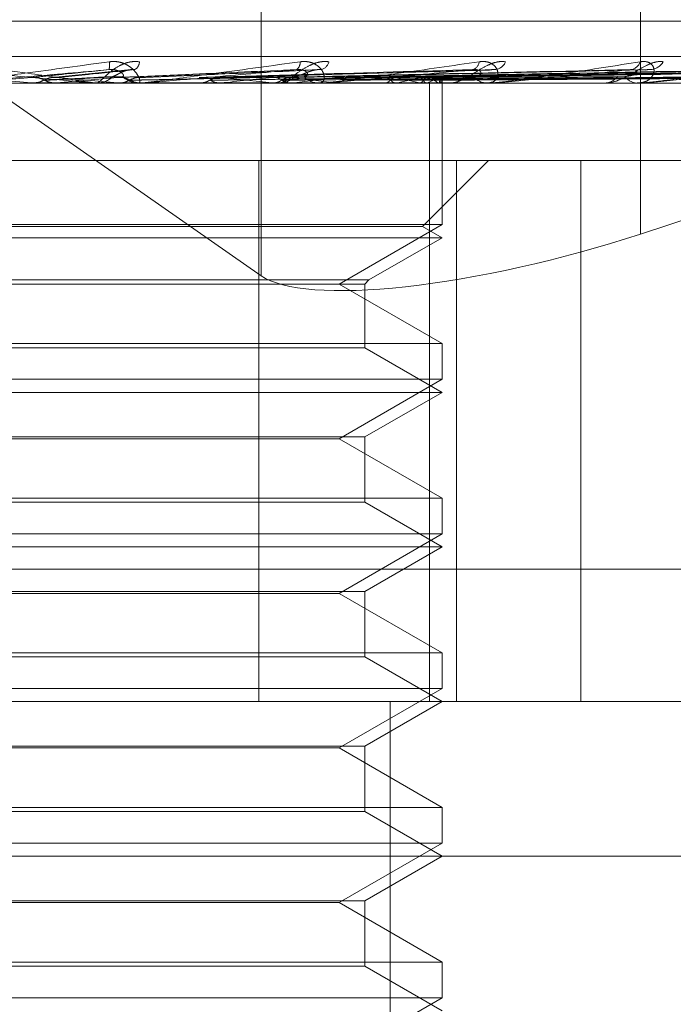
# Model space of a CAD drawing. Units: inches. Extents: x 0 to 23.4, y 0 to 16.5.
# Drawn here: x 4.1 to 4.1, y 13.4 to 13.5 of the extents above; entities that cross this region are included whole.
import ezdxf

# ---------------------------------------------------------------- set-up
doc = ezdxf.new("R2010")
doc.units = ezdxf.units.IN
doc.header["$MEASUREMENT"] = 0
doc.linetypes.add('HIDDEN', pattern=[0.07500000000000001, 0.05, -0.025])

msp = doc.modelspace()

# ---------------------------------------------------------------- linework, layer by layer
at = {"color": 7, "linetype": 'HIDDEN', "lineweight": 0}
for p, q in [((4.0813472998, 13.4644128159), (4.0813472998, 13.444596992)), ((4.0610324505, 13.4587400934), (4.0813472998, 13.444596992)), ((4.092070667, 13.457998879), (4.092070667, 13.445775023)), ((4.1028533677, 13.4517977416), (4.0439254266, 13.4517977416)), ((4.1320163054, 13.4507967513), (4.0496503879, 13.4507967513)), ((4.0830014078, 13.4504314576), (4.0778868418, 13.4502080046)), ((4.0776671096, 13.4504285078), (4.0754410176, 13.4502057278)), ((4.0801219253, 13.450205003), (4.0800913174, 13.4502041536)), ((4.0877964098, 13.4504179866), (4.0801813867, 13.4502066532)), ((4.0922065516, 13.4504185123), (4.0821003224, 13.4502044442)), ((4.0956942028, 13.4504201737), (4.0835047838, 13.450205357)), ((4.0959334321, 13.4504188392), (4.0837914012, 13.4502046247)), ((4.0986655708, 13.4504199512), (4.0848915007, 13.4502052356)), ((4.0988429129, 13.4504190764), (4.0851039559, 13.4502047555)), ((4.1007210282, 13.4504197667), (4.0858601396, 13.4502051346)), ((4.1008300661, 13.4504192685), (4.0859907618, 13.4502048612)), ((4.1017863842, 13.4504196002), (4.0863757928, 13.4502050434)), ((4.1018231737, 13.4504194382), (4.0864198641, 13.4502049545)), ((4.0490137875, 13.4500479604), (4.131379705, 13.4500479604)), ((4.0748495652, 13.4500504573), (4.0748779385, 13.4500485849)), ((4.0762468494, 13.4500504573), (4.0748495652, 13.4500504573)), ((4.0748779114, 13.4500479604), (4.0748779385, 13.4500485849)), ((4.0755026241, 13.4500479604), (4.0755164192, 13.4500481094)), ((4.0755587167, 13.4500504573), (4.0755305566, 13.4500485849)), ((4.0755305835, 13.4500479604), (4.0755305566, 13.4500485849)), ((4.078008011, 13.4500504573), (4.0755587167, 13.4500504573)), ((4.0766268347, 13.4500479604), (4.0766972657, 13.4500479604)), ((4.0772892991, 13.4500504573), (4.0773165308, 13.4500485849)), ((4.0779516266, 13.4500479604), (4.0778816564, 13.4500479604)), ((4.0794818723, 13.4500504573), (4.0778879006, 13.4500504573)), ((4.0779663392, 13.4500504573), (4.0779395974, 13.4500485849)), ((4.077939623, 13.4500479604), (4.0779395974, 13.4500485849)), ((4.0831057306, 13.4500504573), (4.0779663392, 13.4500504573)), ((4.079441478, 13.4500479606), (4.0794881165, 13.4500479604)), ((4.0795861935, 13.4500504573), (4.0796112993, 13.4500485849)), ((4.0802066521, 13.4500504573), (4.0801822952, 13.4500485849)), ((4.0816572325, 13.4500504573), (4.0816793051, 13.4500485849)), ((4.0817873708, 13.4500479604), (4.081854922, 13.4500479604)), ((4.0821986847, 13.4500504573), (4.0821775929, 13.4500485849)), ((4.0830521741, 13.4500479604), (4.0829856816, 13.4500479604)), ((4.0878503896, 13.4500504573), (4.0829919258, 13.4500504573)), ((4.0834275634, 13.4500504573), (4.0834458051, 13.4500485849)), ((4.0838704397, 13.4500504573), (4.0838533754, 13.4500485849)), ((4.0848332019, 13.4500504573), (4.0848469533, 13.4500485849)), ((4.0851614955, 13.4500504573), (4.0851490754, 13.4500485849)), ((4.0858233445, 13.4500504573), (4.0858321086, 13.4500485849)), ((4.0860251901, 13.4500504573), (4.0860178631, 13.4500485849)), ((4.0861039887, 13.4325501476), (4.0861039887, 13.4500479604)), ((4.0863622048, 13.4500504573), (4.0863656649, 13.4500485849)), ((4.0864303072, 13.4500504573), (4.0864283382, 13.4500485849)), ((4.0864607939, 13.4500479604), (4.0864603015, 13.4501283489)), ((4.0864605477, 13.4460432795), (4.0864605477, 13.4500479604)), ((4.0866424952, 13.4500479604), (4.0867047251, 13.4500479604)), ((4.0878015966, 13.4500479604), (4.0877409852, 13.4500479604)), ((4.0910167311, 13.4500479604), (4.0910713907, 13.4500479604)), ((4.0920282377, 13.4500479604), (4.0919756979, 13.4500479604)), ((4.0920705036, 13.4500504573), (4.0919819422, 13.4500504573)), ((4.092070667, 13.445775023), (4.1032542436, 13.4494318583)), ((4.0903832404, 13.4478607338), (4.0653934588, 13.4478607338)), ((4.0812809174, 13.4478607338), (4.0812809174, 13.4325501476)), ((4.0859058893, 13.4459937394), (4.0877728837, 13.4478607338)), ((4.0868670114, 13.4478607338), (4.0868670114, 13.4325501476)), ((4.0903832404, 13.4325501476), (4.0903832404, 13.4478607338)), ((4.0903832404, 13.4478607338), (4.0935985105, 13.4478607338)), ((4.0864605477, 13.4460432795), (4.0602138285, 13.4460432795)), ((4.0859058893, 13.4459937394), (4.0612010767, 13.4459937394)), ((4.0835470507, 13.4443611712), (4.0864605477, 13.4460432795)), ((4.0864605477, 13.4456735072), (4.0859058893, 13.4459937394)), ((4.0864605477, 13.4456735072), (4.0606655085, 13.4456735072)), ((4.0843905342, 13.4444783843), (4.0864605477, 13.4456735072)), ((4.062283842, 13.4444783843), (4.0843905342, 13.4444783843)), ((4.0624010551, 13.4443611712), (4.0842733211, 13.4443611712)), ((4.0864605477, 13.442679063), (4.0835470507, 13.4443611712)), ((4.0842733211, 13.4443611712), (4.0843905342, 13.4444783843)), ((4.0842733211, 13.4425618498), (4.0842733211, 13.4443611712)), ((4.0602138285, 13.442679063), (4.0767505593, 13.442679063)), ((4.0767505593, 13.442679063), (4.0864605477, 13.442679063)), ((4.0864605477, 13.4416688263), (4.0864605477, 13.442679063)), ((4.0842733211, 13.4425618498), (4.0627774551, 13.4425618498)), ((4.0864605477, 13.441299054), (4.0842733211, 13.4425618498)), ((4.0864605477, 13.4416688263), (4.0602138285, 13.4416688263)), ((4.0835470507, 13.439986718), (4.0864605477, 13.4416688263)), ((4.0864605477, 13.441299054), (4.0606655085, 13.441299054)), ((4.0842733211, 13.4400362581), (4.0864605477, 13.441299054)), ((4.0624010551, 13.4400362581), (4.0842733211, 13.4400362581)), ((4.075992762, 13.439986718), (4.0631273255, 13.439986718)), ((4.0835470507, 13.439986718), (4.075992762, 13.439986718)), ((4.0864605477, 13.4383046098), (4.0835470507, 13.439986718)), ((4.0842733211, 13.4381873966), (4.0842733211, 13.4400362581)), ((4.0602138285, 13.4383046098), (4.0767505593, 13.4383046098)), ((4.0842733211, 13.4381873966), (4.0627774551, 13.4381873966)), ((4.0767505593, 13.4383046098), (4.0864605477, 13.4383046098)), ((4.0864605477, 13.4369246008), (4.0842733211, 13.4381873966)), ((4.0864605477, 13.4372943731), (4.0864605477, 13.4383046098)), ((4.0864605477, 13.4372943731), (4.0602138285, 13.4372943731)), ((4.0835470507, 13.4356122648), (4.0864605477, 13.4372943731)), ((4.0864605477, 13.4369246008), (4.0606655085, 13.4369246008)), ((4.0842733211, 13.4356618049), (4.0864605477, 13.4369246008)), ((4.0521967894, 13.4362941021), (4.1345627069, 13.4362941021)), ((4.0624010551, 13.4356618049), (4.0842733211, 13.4356618049)), ((4.075992762, 13.4356122648), (4.0631273255, 13.4356122648)), ((4.0835470507, 13.4356122648), (4.075992762, 13.4356122648)), ((4.0864605477, 13.4339301566), (4.0835470507, 13.4356122648)), ((4.0842733211, 13.4338129435), (4.0842733211, 13.4356618049)), ((4.0602138285, 13.4339301566), (4.0767505593, 13.4339301566)), ((4.0842733211, 13.4338129435), (4.0627774551, 13.4338129435)), ((4.0767505593, 13.4339301566), (4.0864605477, 13.4339301566)), ((4.0864605477, 13.4325501476), (4.0842733211, 13.4338129435)), ((4.0864605477, 13.4329199199), (4.0864605477, 13.4339301566)), ((4.0864605477, 13.4329199199), (4.0602138285, 13.4329199199)), ((4.0835470507, 13.4312378116), (4.0864605477, 13.4329199199)), ((4.131379705, 13.4325501476), (4.0490137875, 13.4325501476)), ((4.0842733211, 13.4312873517), (4.0864605477, 13.4325501476)), ((4.0849898071, 13.3997417486), (4.0849898071, 13.4325501476)), ((4.0624010551, 13.4312873517), (4.0842733211, 13.4312873517)), ((4.075992762, 13.4312378116), (4.0631273255, 13.4312378116)), ((4.0835470507, 13.4312378116), (4.075992762, 13.4312378116)), ((4.0864605477, 13.4295557034), (4.0835470507, 13.4312378116)), ((4.0842733211, 13.4294384903), (4.0842733211, 13.4312873517)), ((4.0602138285, 13.4295557034), (4.0767505593, 13.4295557034)), ((4.0767505593, 13.4295557034), (4.0864605477, 13.4295557034)), ((4.0864605477, 13.4285454667), (4.0864605477, 13.4295557034)), ((4.0842733211, 13.4294384903), (4.0627774551, 13.4294384903)), ((4.0864605477, 13.4281756944), (4.0842733211, 13.4294384903)), ((4.0864605477, 13.4285454667), (4.0602138285, 13.4285454667)), ((4.0835470507, 13.4268633584), (4.0864605477, 13.4285454667)), ((4.1099845389, 13.4281756944), (4.0300301015, 13.4281756944)), ((4.0842733211, 13.4269128985), (4.0864605477, 13.4281756944)), ((4.0624010551, 13.4269128985), (4.0842733211, 13.4269128985)), ((4.075992762, 13.4268633584), (4.0631273255, 13.4268633584)), ((4.0835470507, 13.4268633584), (4.075992762, 13.4268633584)), ((4.0864605477, 13.4251812502), (4.0835470507, 13.4268633584)), ((4.0842733211, 13.4250640371), (4.0842733211, 13.4269128985)), ((4.0602138285, 13.4251812502), (4.0767505593, 13.4251812502)), ((4.0767505593, 13.4251812502), (4.0864605477, 13.4251812502)), ((4.0864605477, 13.4241710135), (4.0864605477, 13.4251812502)), ((4.0842733211, 13.4250640371), (4.0627774551, 13.4250640371)), ((4.0864605477, 13.4238012412), (4.0842733211, 13.4250640371)), ((4.0864605477, 13.4241710135), (4.0602138285, 13.4241710135)), ((4.0835470507, 13.4224889052), (4.0864605477, 13.4241710135))]:
    msp.add_line(p, q, dxfattribs=at)
at = {"color": 7, "linetype": 'HIDDEN', "lineweight": 0, "flags": 128}
msp.add_lwpolyline([(4.0748512921, 13.4502060217), (4.0746295939, 13.4501866779), (4.0744075198, 13.4501672936), (4.0741851343, 13.4501478747), (4.0739625021, 13.4501284267), (4.0737396879, 13.4501089553), (4.0735167567, 13.4500894661), (4.0732937733, 13.4500699649), (4.0730708024, 13.4500504573)], dxfattribs=at)
at = {"color": 7, "linetype": 'HIDDEN', "lineweight": 0}
for centre, radius, start, end in [((4.0763489484, 13.4505588865), 0.000706825113159, 349.3224005018, 7.5622875155), ((4.0776149822, 13.4506731478), 0.0002924044668174, 303.0026586673, 355.8343415038), ((4.0822084958, 13.4506223675), 0.0002381299793704, 305.2598027192, 7.1258741668), ((4.0829603359, 13.4507288934), 0.0003122719213499, 285.4625687721, 345.7274376668), ((4.0872561393, 13.4506747395), 0.000255657113036, 285.1126506155, 354.8762553065), ((4.0879106584, 13.4508073409), 0.0003828904259605, 277.7237138448, 336.0494748051), ((4.0917567649, 13.4507481884), 0.0003224383998395, 276.6574859611, 342.6263105767), ((4.0923191018, 13.4508941601), 0.0004673994679324, 274.0436956934, 328.7817817308), ((3.9628513774, 12.178386388), 1.276586502806913, 84.9668243585, 85.0470453458), ((4.0356781674, 12.9963412099), 0.4556133969358313, 84.7598794028, 84.9786352865), ((4.0025472587, 14.2726822096), 0.8258654084779137, 275.0719121159, 275.1925602761), ((4.0766968461, 13.4506964118), 0.0006484516010083, 270.0370737401, 314.3977836226), ((4.0778823526, 13.4506913908), 0.0006434307688713, 225.4200365829, 269.9380064729), ((4.0672275172, 13.3221666027), 0.1286953648649637, 83.5622860868, 84.2127157714), ((4.0642605206, 13.6056754409), 0.1564398115084726, 275.8504008904, 276.3850224007), ((4.081852208, 13.4506563041), 0.0006083498276302, 270.2556085867, 315.9193569667), ((4.0746612106, 13.385635132), 0.0650090998863123, 82.2501643288, 83.3436514866), ((4.0735163836, 13.5235963772), 0.0740566316252672, 276.7327650854, 277.6914626479), ((4.0829890625, 13.4506452872), 0.0005973364343621, 223.6343184673, 269.6757115489), ((4.083511305, 13.4416819892), 0.008681980437295, 74.5555943178, 79.054242712), ((4.0834094579, 13.458984982), 0.0091046892927003, 281.0947730053, 285.3722227246), ((4.0856347874, 13.4489139284), 0.001349382842586, 57.3793614649, 73.2445410843), ((4.0856258341, 13.451355058), 0.0013643562958296, 287.0200584597, 302.6287500502), ((4.0866975277, 13.4505874191), 0.0005395067813915, 270.7643938858, 318.9468562859), ((4.0877493048, 13.4505719847), 0.0005240903956388, 220.2878286066, 269.0904177736), ((4.0910570125, 13.4504996256), 0.0004518939996355, 271.8233202078, 323.8563730678), ((4.0919918091, 13.4504819848), 0.0004343234047182, 214.9635875752, 267.8741308969), ((4.0779516254, 13.4506858609), 0.0006379005836224, 270.0001096833, 275.0711326449), ((4.0830521684, 13.4506236983), 0.0005757379737185, 270.0005633075, 275.3380710959), ((4.0863340098, 13.4501322601), 0.0001263521991872, 319.6527039106, 358.2261162977), ((4.0878015829, 13.4505262159), 0.0004782555657566, 270.0016464358, 275.8573184733), ((4.0920282112, 13.4504073795), 0.0003594191000865, 270.0042184845, 276.7575763218)]:
    msp.add_arc(centre, radius, start, end, dxfattribs=at)
msp.add_ellipse((4.0897950862, 13.4473592715), major_axis=(0.008729958008292904, 0.002398145865946333), ratio=0.2399755722, start_param=3.33889048903022, end_param=4.909686815827418, dxfattribs=at)
for points, knots in [([(4.076626834739399, 13.45004796036034), (4.076627709385498, 13.45004818233409), (4.07662959838748, 13.45004866173811), (4.07660583262137, 13.45005332607701), (4.076508130667625, 13.45006954642557), (4.075931434987589, 13.45015646701644), (4.07451018372613, 13.45035868166365), (4.073175671188801, 13.45054282266169), (4.072385108318676, 13.45065190746371)], [0, 0, 0, 0, 0.0132216410973157, 0.0285552137119543, 0.05424264306018, 0.1337588501403706, 0.486840272761077, 1, 1, 1, 1]), ([(4.072684301394619, 13.45004796036034), (4.072685411410212, 13.45004818233409), (4.072687808747448, 13.4500486617381), (4.072719357050224, 13.45005332607701), (4.072832158461695, 13.45006954642557), (4.073448692995349, 13.45015646701644), (4.07490790317042, 13.45035868166365), (4.076252869869772, 13.45054282266169), (4.077049625767016, 13.45065190746371)], [0, 0, 0, 0, 0.0132216410982032, 0.0285552137117682, 0.0542426430608266, 0.1337588501403183, 0.4868402727611272, 1, 1, 1, 1]), ([(4.077906614233521, 13.45065190746371), (4.077825109998907, 13.45065678674011), (4.077733108562297, 13.45066229443478), (4.07756093050698, 13.45063163573285), (4.077453599061698, 13.45059524591158), (4.077275256227132, 13.45050841472023), (4.077091992424194, 13.45038275319944), (4.076903299447172, 13.45021116547452), (4.076764401590628, 13.45007569440651), (4.076719932439091, 13.45005732406127), (4.076697265699286, 13.45004796036034)], [0, 0, 0, 0, 0.1194461009601621, 0.1348299623659779, 0.2536738278693055, 0.2817546550330333, 0.4371652095503438, 0.6109336935279459, 0.8016857882118525, 1, 1, 1, 1]), ([(4.07743072591447, 13.45023309332253), (4.077447350651309, 13.45024406071267), (4.077469985805216, 13.45025899319347), (4.077408537201204, 13.45033449544187), (4.077334534847644, 13.45038406433739), (4.077230418468373, 13.45041942450595), (4.077132352263886, 13.45043274019819), (4.077068639470631, 13.45042928546864), (4.077043535007322, 13.45042792421721)], [0, 0, 0, 0, 0.4235571565806983, 0.5766877106326437, 0.7311347586980252, 0.8323151788315369, 0.9339279095241831, 1, 1, 1, 1]), ([(4.077049625767016, 13.45065190746371), (4.077132640254758, 13.45065678674011), (4.07722634645503, 13.45066229443478), (4.077391195902073, 13.45063163573285), (4.077489302406302, 13.45059524591158), (4.077642685152762, 13.45050841472023), (4.077785144425193, 13.45038275319944), (4.07789385286914, 13.45021116547452), (4.077930083483831, 13.45007569440652), (4.077898006560451, 13.45005732406127), (4.077881656365971, 13.45004796036034)], [0, 0, 0, 0, 0.11944610096137, 0.134829962366738, 0.2536738278695292, 0.2817546550333194, 0.43716520955112, 0.6109336935294666, 0.8016857882153645, 0.9999999999999999, 0.9999999999999999, 0.9999999999999999, 0.9999999999999999]), ([(4.077150526004054, 13.45023309332253), (4.077180128875644, 13.45024406071267), (4.077220434208655, 13.45025899319348), (4.077353299372219, 13.45033449544187), (4.077461285266921, 13.45038406433739), (4.077584420781865, 13.45041942450595), (4.077688510123782, 13.45043274019819), (4.077750014297231, 13.45042928546864), (4.077774248508081, 13.45042792421721)], [0, 0, 0, 0, 0.423557156575824, 0.5766877106325018, 0.7311347586938989, 0.832315178832215, 0.933927909525281, 1, 1, 1, 1]), ([(4.077951626649834, 13.45004796036034), (4.077956657949025, 13.45004818233409), (4.077967524211581, 13.45004866173811), (4.078013712576286, 13.45005332607701), (4.078153520770328, 13.45006954642557), (4.078832672492175, 13.45015646701644), (4.080327931908333, 13.45035868166365), (4.08165728188313, 13.45054282266169), (4.082444786460328, 13.45065190746371)], [0, 0, 0, 0, 0.0132216410988851, 0.0285552137119594, 0.0542426430612402, 0.1337588501408089, 0.486840272761494, 1, 1, 1, 1]), ([(4.083262969183202, 13.4506519074637), (4.083186170083122, 13.45065678674011), (4.083099479771004, 13.45066229443478), (4.082930175275443, 13.45063163573284), (4.082821507192552, 13.45059524591157), (4.08263447328452, 13.45050841472023), (4.082432097879129, 13.45038275319944), (4.08219822033589, 13.45021116547452), (4.081996646213958, 13.45007569440652), (4.081902771574144, 13.45005732406128), (4.081854921953419, 13.45004796036034)], [0, 0, 0, 0, 0.1194461009600053, 0.1348299623655707, 0.2536738278683875, 0.2817546550336026, 0.4371652095503517, 0.6109336935303179, 0.801685788213609, 1, 1, 1, 1]), ([(4.082289222998339, 13.45023309332254), (4.082348538376023, 13.45024406071267), (4.082429298313212, 13.45025899319348), (4.08260412055435, 13.45033449544187), (4.08273004481324, 13.45038406433739), (4.082860380493262, 13.45041942450594), (4.082963802498134, 13.45043274019819), (4.083021038048923, 13.45042928546864), (4.083043590313724, 13.45042792421721)], [0, 0, 0, 0, 0.4235571565790821, 0.5766877106316213, 0.7311347586956114, 0.8323151788324679, 0.9339279095243056, 1, 1, 1, 1]), ([(4.082556735029845, 13.45023309332253), (4.082603659942498, 13.45024406071267), (4.082667549833222, 13.45025899319347), (4.082656857130265, 13.45033449544186), (4.082609033846091, 13.45038406433739), (4.082522407943946, 13.45041942450594), (4.082432828313602, 13.4504327401982), (4.082370516912741, 13.45042928546864), (4.08234596463373, 13.45042792421721)], [0, 0, 0, 0, 0.4235571565772662, 0.5766877106292946, 0.7311347586919583, 0.8323151788303605, 0.9339279095239065, 1, 1, 1, 1]), ([(4.082444786460328, 13.45065190746371), (4.082525056424165, 13.45065678674011), (4.082615664624152, 13.45066229443477), (4.082768126512084, 13.45063163573284), (4.082855593835311, 13.45059524591157), (4.082985264468507, 13.45050841472023), (4.083093862901317, 13.45038275319943), (4.08314391998951, 13.45021116547452), (4.083109544254789, 13.45007569440651), (4.083027500704153, 13.45005732406127), (4.082985681605955, 13.45004796036034)], [0, 0, 0, 0, 0.1194461009594698, 0.134829962365573, 0.2536738278696867, 0.2817546550333269, 0.4371652095500956, 0.6109336935308418, 0.8016857882149399, 1, 1, 1, 1]), ([(4.083052174073879, 13.45004796036034), (4.083060944812404, 13.45004818233409), (4.083079887265249, 13.4500486617381), (4.083139046324029, 13.45005332607701), (4.083300808268249, 13.45006954642557), (4.084018030865537, 13.45015646701643), (4.085495296951638, 13.45035868166365), (4.086760984030198, 13.45054282266169), (4.087510774820106, 13.45065190746371)], [0, 0, 0, 0, 0.0132216410975636, 0.0285552137114206, 0.0542426430604094, 0.1337588501399775, 0.4868402727608087, 1, 1, 1, 1]), ([(4.088260580543985, 13.45065190746371), (4.088191262298018, 13.45065678674011), (4.088113016324144, 13.45066229443478), (4.087952704493923, 13.45063163573284), (4.087846627321074, 13.45059524591157), (4.087657662232318, 13.45050841472023), (4.087443489598922, 13.45038275319944), (4.087172880433227, 13.45021116547452), (4.086915915459874, 13.45007569440651), (4.086776028205852, 13.45005732406127), (4.086704725114171, 13.45004796036034)], [0, 0, 0, 0, 0.1194461009587114, 0.1348299623644207, 0.2536738278681311, 0.2817546550323871, 0.4371652095501171, 0.6109336935271863, 0.8016857882114786, 1, 1, 1, 1]), ([(4.087349525698706, 13.45023309332253), (4.087425054798563, 13.45024406071267), (4.087527890278984, 13.45025899319347), (4.08756833993924, 13.45033449544186), (4.087548424182532, 13.45038406433739), (4.08748241964333, 13.45041942450594), (4.087404564228356, 13.45043274019819), (4.087345906316274, 13.45042928546864), (4.087322793604894, 13.45042792421721)], [0, 0, 0, 0, 0.4235571565776957, 0.5766877106337824, 0.7311347586951511, 0.8323151788346158, 0.9339279095259058, 1, 1, 1, 1]), ([(4.087510774820106, 13.45065190746371), (4.087585399094401, 13.45065678674011), (4.087669634477675, 13.45066229443478), (4.08780419843664, 13.45063163573284), (4.087877865281898, 13.45059524591157), (4.087979137167312, 13.45050841472023), (4.088049949730161, 13.45038275319944), (4.088039546269038, 13.45021116547452), (4.087935806613507, 13.45007569440651), (4.0878067617033, 13.45005732406127), (4.08774098515255, 13.45004796036034)], [0, 0, 0, 0, 0.1194461009589032, 0.1348299623655521, 0.2536738278689984, 0.2817546550330589, 0.4371652095490519, 0.6109336935280817, 0.8016857882138606, 0.9999999999999999, 0.9999999999999999, 0.9999999999999999, 0.9999999999999999]), ([(4.087796466548266, 13.450417456191), (4.087832333186609, 13.45042329098259), (4.087892568196299, 13.45043309002548), (4.087942085132671, 13.4504294121286), (4.087962117454401, 13.45042792421721)], [0, 0, 0, 0, 0.5954450497499979, 1, 1, 1, 1]), ([(4.0878015965935, 13.45004796036034), (4.087813789774019, 13.45004818233409), (4.087840123787549, 13.4500486617381), (4.087910115377889, 13.45005332607701), (4.088087984574153, 13.45006954642557), (4.088817355753513, 13.45015646701643), (4.090223236264223, 13.45035868166365), (4.091379515217812, 13.45054282266169), (4.092064492827721, 13.4506519074637)], [0, 0, 0, 0, 0.0132216410979709, 0.0285552137119046, 0.054242643060108, 0.1337588501403763, 0.4868402727610382, 1, 1, 1, 1]), ([(4.09271882162015, 13.45065190746371), (4.092659489570311, 13.45065678674011), (4.092592515948043, 13.45066229443478), (4.092446990870386, 13.45063163573284), (4.092347338512996, 13.45059524591157), (4.092163271934167, 13.45050841472023), (4.091945042829757, 13.45038275319944), (4.09164748256192, 13.45021116547452), (4.091344414120803, 13.45007569440651), (4.091163570142403, 13.45005732406127), (4.091071390659275, 13.45004796036034)], [0, 0, 0, 0, 0.1194461009595574, 0.1348299623637389, 0.2536738278685819, 0.2817546550317139, 0.43716520954911, 0.6109336935283639, 0.8016857882140351, 0.9999999999999999, 0.9999999999999999, 0.9999999999999999, 0.9999999999999999]), ([(4.091635873978782, 13.45023309332253), (4.09173727744739, 13.45024406071267), (4.091875341775318, 13.45025899319347), (4.091965471842653, 13.45033449544187), (4.091974183420769, 13.45038406433738), (4.091931185820513, 13.45041942450594), (4.091867868518471, 13.45043274019819), (4.091814984144935, 13.45042928546864), (4.091794146354795, 13.45042792421721)], [0, 0, 0, 0, 0.4235571565773903, 0.5766877106297122, 0.7311347586948328, 0.832315178831181, 0.9339279095250062, 1, 1, 1, 1]), ([(4.092064492827722, 13.45065190746371), (4.092130774296775, 13.45065678674011), (4.092205592377116, 13.45066229443478), (4.092317394915018, 13.45063163573284), (4.092374598770594, 13.45059524591157), (4.092443811678412, 13.45050841472023), (4.0924742790208, 13.45038275319944), (4.09240379101853, 13.45021116547452), (4.092234436863642, 13.45007569440651), (4.092063054613142, 13.45005732406127), (4.091975697945764, 13.45004796036034)], [0, 0, 0, 0, 0.1194461009598805, 0.1348299623661747, 0.253673827869782, 0.281754655032506, 0.4371652095492062, 0.6109336935291437, 0.8016857882120901, 1, 1, 1, 1]), ([(4.092028237704342, 13.45004796036034), (4.09204341263354, 13.45004818233409), (4.092076186427891, 13.4500486617381), (4.092154480871359, 13.45005332607701), (4.092342028663476, 13.45006954642557), (4.093057187050137, 13.45015646701644), (4.094340869800802, 13.45035868166365), (4.095345949695385, 13.45054282266169), (4.095941357249783, 13.45065190746371)], [0, 0, 0, 0, 0.0132216410977805, 0.0285552137116323, 0.0542426430603122, 0.133758850139912, 0.4868402727608874, 1, 1, 1, 1]), ([(4.092206622647452, 13.4504177755169), (4.09223922734432, 13.45042344789833), (4.092294554351607, 13.45043307337927), (4.092335319613296, 13.45042942328039), (4.092352061544151, 13.45042792421721)], [0, 0, 0, 0, 0.589308883098047, 1, 1, 1, 1]), ([(4.072344539779471, 13.45042792421721), (4.073122883775649, 13.45035966552607), (4.074428775590976, 13.45024514229918), (4.07581867843905, 13.45012102115385), (4.076427499226908, 13.45006500449333), (4.0765398662768, 13.45005409042718), (4.076569584243694, 13.45005094148059), (4.076569901089292, 13.45005060591158), (4.076570041430092, 13.4500504572776)], [0, 0, 0, 0, 0.5273188798737368, 0.8847263069756383, 0.9590362595958639, 0.9800473728108241, 0.9911623590751055, 1, 1, 1, 1]), ([(4.077043535007316, 13.45042792421721), (4.076262854177229, 13.45035966552608), (4.074953041663226, 13.45024514229918), (4.073538325102245, 13.45012102115385), (4.072903386393291, 13.45006500449332), (4.072780874391543, 13.45005409042717), (4.07274604428104, 13.45005094148059), (4.072742878141393, 13.45005060591158), (4.072741475759389, 13.4500504572776)], [0, 0, 0, 0, 0.5273188798741858, 0.8847263069758067, 0.9590362595962257, 0.9800473728107076, 0.9911623590750833, 1, 1, 1, 1]), ([(4.074851292076328, 13.45020602172431), (4.07491108620427, 13.4502121036243), (4.075210057259541, 13.45024251316648), (4.075930745935093, 13.45031560374183), (4.076613495172015, 13.45038451771732), (4.077043535007316, 13.45042792421721)], [0, 0, 0, 0, 0.0846963374233139, 0.4234822757476169, 1, 1, 1, 1]), ([(4.075219235790111, 13.45012825796928), (4.075195508031817, 13.45014016533236), (4.075106646016534, 13.45018475919018), (4.074978894643492, 13.45021206778645), (4.074878683321455, 13.45020731957571), (4.074851292076327, 13.45020602172431)], [0, 0, 0, 0, 0.2093091832019321, 0.7838766564278161, 1, 1, 1, 1]), ([(4.075190495716321, 13.45012825796928), (4.075249812098246, 13.45013129967901), (4.075546394073572, 13.45014650823103), (4.07620359324066, 13.45018108504948), (4.076792983886128, 13.45021345608024), (4.077150526004021, 13.45023309332251)], [0, 0, 0, 0, 0.08953714158018, 0.4476858070867867, 1, 1, 1, 1]), ([(4.075190495716321, 13.45012825796928), (4.075214167073204, 13.45014016533236), (4.075302817861494, 13.45018475919018), (4.075430032456408, 13.45021206778645), (4.075529535703488, 13.45020731957571), (4.075556733407062, 13.45020602172431)], [0, 0, 0, 0, 0.2093091832050408, 0.7838766564402034, 1, 1, 1, 1]), ([(4.075219235790111, 13.45012825796928), (4.075284423458448, 13.45013129967901), (4.075610361872347, 13.45014650823103), (4.076343680981117, 13.45018108504948), (4.077020280355152, 13.45021345608024), (4.077430725914505, 13.45023309332251)], [0, 0, 0, 0, 0.089537141580006, 0.4476858070864585, 1, 1, 1, 1]), ([(4.075556733407062, 13.45020602172431), (4.075621435186378, 13.4502121036243), (4.075944944532625, 13.45024251316648), (4.076694183457908, 13.45031560374183), (4.077356854944569, 13.45038451771732), (4.077774248508079, 13.45042792421721)], [0, 0, 0, 0, 0.0846963374235178, 0.4234822757479304, 1, 1, 1, 1]), ([(4.077290775552027, 13.45020602172431), (4.077431491087205, 13.4502121036243), (4.078135069741061, 13.45024251316648), (4.079810534832062, 13.45031560374183), (4.081366142094533, 13.45038451771733), (4.082345964633716, 13.45042792421721)], [0, 0, 0, 0, 0.0846963374234385, 0.4234822757479108, 1, 1, 1, 1]), ([(4.077643204219004, 13.45012825796928), (4.077620513002635, 13.45014016533236), (4.077535532905026, 13.45018475919018), (4.077413205733072, 13.45021206778645), (4.077317056489584, 13.45020731957571), (4.077290775552027, 13.45020602172431)], [0, 0, 0, 0, 0.2093091832076553, 0.7838766564381541, 1, 1, 1, 1]), ([(4.07761576553955, 13.45012825796928), (4.07775603043177, 13.45013129967901), (4.078457355048248, 13.45014650823103), (4.080018863051423, 13.45018108504948), (4.081431982299499, 13.45021345608024), (4.082289222998308, 13.45023309332251)], [0, 0, 0, 0, 0.0895371415803257, 0.4476858070868984, 1, 1, 1, 1]), ([(4.07761576553955, 13.45012825796928), (4.077638327134196, 13.45014016533236), (4.077722821789924, 13.45018475919018), (4.077843915338379, 13.45021206778645), (4.077938437283997, 13.45020731957571), (4.077964273424361, 13.45020602172431)], [0, 0, 0, 0, 0.2093091831998286, 0.7838766564372806, 1, 1, 1, 1]), ([(4.077643204219004, 13.45012825796928), (4.077789074536842, 13.45013129967901), (4.07851842628762, 13.45014650823103), (4.080152607405533, 13.45018108504948), (4.081648986438054, 13.45021345608024), (4.082556735029878, 13.4502330933225)], [0, 0, 0, 0, 0.0895371415800014, 0.447685807086738, 1, 1, 1, 1]), ([(4.077964273424361, 13.45020602172431), (4.078109674384982, 13.4502121036243), (4.078836680198612, 13.45024251316648), (4.080539402740524, 13.45031560374183), (4.082075841403861, 13.45038451771732), (4.083043590313711, 13.45042792421721)], [0, 0, 0, 0, 0.0846963374233091, 0.423482275747664, 1, 1, 1, 1]), ([(4.082345964633716, 13.45042792421721), (4.081581777171296, 13.45035966552608), (4.080299636938379, 13.45024514229918), (4.078873837318687, 13.45012102115385), (4.078204097531461, 13.45006500449333), (4.078064705915542, 13.45005409042718), (4.078020641238247, 13.45005094148059), (4.078011888073644, 13.45005060591158), (4.078008011024021, 13.4500504572776)], [0, 0, 0, 0, 0.5273188798746727, 0.8847263069757525, 0.9590362595968248, 0.9800473728112227, 0.9911623590751921, 1, 1, 1, 1]), ([(4.079587366077056, 13.45020602172431), (4.079803917193402, 13.4502121036243), (4.080886674280146, 13.45024251316648), (4.083456360112807, 13.45031560374182), (4.085828601701273, 13.45038451771732), (4.087322793604874, 13.45042792421721)], [0, 0, 0, 0, 0.0846963374234593, 0.4234822757479491, 0.9999999999999999, 0.9999999999999999, 0.9999999999999999, 0.9999999999999999]), ([(4.079886396427209, 13.45012825796928), (4.080102540291064, 13.45013129967901), (4.081183259849778, 13.45014650823103), (4.083592639721332, 13.45018108504947), (4.085778413760544, 13.45021345608023), (4.087104370127894, 13.45023309332251)], [0, 0, 0, 0, 0.0895371415801229, 0.44768580708671, 1, 1, 1, 1]), ([(4.079886396427209, 13.45012825796928), (4.079907032824805, 13.45014016533236), (4.079984317490966, 13.45018475919018), (4.080094913356621, 13.45021206778645), (4.080181037731381, 13.45020731957571), (4.080204578523105, 13.45020602172432)], [0, 0, 0, 0, 0.2093091832030556, 0.7838766564281909, 1, 1, 1, 1]), ([(4.079911542006962, 13.45012825796928), (4.080132822840953, 13.45013129967901), (4.081239227256035, 13.45014650823104), (4.08371520681967, 13.45018108504947), (4.085977282473665, 13.45021345608023), (4.087349525698736, 13.45023309332251)], [0, 0, 0, 0, 0.0895371415802923, 0.4476858070867957, 0.9999999999999999, 0.9999999999999999, 0.9999999999999999, 0.9999999999999999]), ([(4.080204578523105, 13.45020602172432), (4.080425423495478, 13.4502121036243), (4.081529649892192, 13.45024251316648), (4.084124315221656, 13.45031560374182), (4.086478990165234, 13.45038451771732), (4.087962117454381, 13.45042792421721)], [0, 0, 0, 0, 0.0846963374235744, 0.4234822757479866, 1, 1, 1, 1]), ([(4.081658058886138, 13.45020602172432), (4.081942618862088, 13.4502121036243), (4.083365420719506, 13.45024251316648), (4.086736452152588, 13.45031560374182), (4.089839589075225, 13.45038451771732), (4.091794146354768, 13.45042792421721)], [0, 0, 0, 0, 0.0846963374235322, 0.4234822757479258, 1, 1, 1, 1]), ([(4.081942265516236, 13.45012825796928), (4.081924040638171, 13.45014016533236), (4.081855787271248, 13.45018475919018), (4.081757216330336, 13.45021206778645), (4.081679344083766, 13.45020731957571), (4.081658058886138, 13.45020602172432)], [0, 0, 0, 0, 0.2093091832084691, 0.7838766564372419, 1, 1, 1, 1]), ([(4.081920321862953, 13.45012825796928), (4.082204532696045, 13.45013129967901), (4.08362558717634, 13.45014650823102), (4.086795757650159, 13.45018108504948), (4.089675186911743, 13.45021345608024), (4.09142193542977, 13.4502330933225)], [0, 0, 0, 0, 0.089537141580281, 0.4476858070866841, 1, 1, 1, 1]), ([(4.081920321862954, 13.45012825796928), (4.081938287210321, 13.45014016533236), (4.082005568617714, 13.45018475919018), (4.08210166957782, 13.45021206778645), (4.082176283622433, 13.45020731957571), (4.08219667823997, 13.45020602172432)], [0, 0, 0, 0, 0.20930918320021, 0.7838766564355394, 0.9999999999999999, 0.9999999999999999, 0.9999999999999999, 0.9999999999999999]), ([(4.081942265516236, 13.45012825796928), (4.082230959200498, 13.45013129967901), (4.083674427941609, 13.45014650823102), (4.086902717598433, 13.45018108504948), (4.089848732565986, 13.45021345608024), (4.091635873978803, 13.45023309332251)], [0, 0, 0, 0, 0.0895371415802825, 0.4476858070868361, 1, 1, 1, 1]), ([(4.08219667823997, 13.45020602172432), (4.082484985311387, 13.4502121036243), (4.083926522672174, 13.45024251316647), (4.087319352823856, 13.45031560374183), (4.090407159960161, 13.45038451771732), (4.092352061544124, 13.45042792421721)], [0, 0, 0, 0, 0.0846963374234868, 0.4234822757478793, 0.9999999999999999, 0.9999999999999999, 0.9999999999999999, 0.9999999999999999]), ([(4.087322793604874, 13.45042792421721), (4.08660271923608, 13.45035966552607), (4.085394591172842, 13.45024514229918), (4.084009240607604, 13.45012102115385), (4.083328905882984, 13.45006500449332), (4.083177672629085, 13.45005409042717), (4.08312596599724, 13.45005094148059), (4.083111942169857, 13.45005060591158), (4.083105730579292, 13.4500504572776)], [0, 0, 0, 0, 0.5273188798738342, 0.8847263069750789, 0.959036259595415, 0.9800473728102793, 0.9911623590749642, 1, 1, 1, 1]), ([(4.083428013746015, 13.45020602172431), (4.083770297842626, 13.45021210362429), (4.085481720704518, 13.45024251316647), (4.089532259878889, 13.45031560374183), (4.093254136682169, 13.45038451771732), (4.095598416545021, 13.45042792421721)], [0, 0, 0, 0, 0.0846963374233418, 0.4234822757477635, 1, 1, 1, 1]), ([(4.083661979108199, 13.45012825796928), (4.08364702260141, 13.45014016533236), (4.083591009499862, 13.45018475919017), (4.083509911976828, 13.45021206778645), (4.083445594070342, 13.45020731957571), (4.083428013746015, 13.45020602172431)], [0, 0, 0, 0, 0.2093091832081836, 0.7838766564320488, 1, 1, 1, 1]), ([(4.083644030482187, 13.45012825796928), (4.083986036164505, 13.45013129967901), (4.085696064954957, 13.45014650823103), (4.089512447810298, 13.45018108504947), (4.092981462218467, 13.45021345608024), (4.095085870844621, 13.45023309332251)], [0, 0, 0, 0, 0.0895371415801067, 0.4476858070867345, 1, 1, 1, 1]), ([(4.083644030482187, 13.45012825796928), (4.083658675464866, 13.45014016533236), (4.083713521888131, 13.45018475919017), (4.083791654603608, 13.45021206778645), (4.083852061572089, 13.45020731957571), (4.083868572900823, 13.45020602172431)], [0, 0, 0, 0, 0.2093091832117767, 0.7838766564376984, 0.9999999999999999, 0.9999999999999999, 0.9999999999999999, 0.9999999999999999]), ([(4.083661979108198, 13.45012825796928), (4.084007651500797, 13.45013129967901), (4.085736013846711, 13.45014650823103), (4.089599934797309, 13.45018108504947), (4.093123412421726, 13.45021345608024), (4.095260860075281, 13.45023309332251)], [0, 0, 0, 0, 0.0895371415802733, 0.4476858070867689, 1, 1, 1, 1]), ([(4.083868572900823, 13.45020602172431), (4.084213921902545, 13.45021210362429), (4.085940669311293, 13.45024251316647), (4.090009038563593, 13.45031560374183), (4.093718376497511, 13.45038451771732), (4.09605475856565, 13.45042792421721)], [0, 0, 0, 0, 0.0846963374234686, 0.4234822757477837, 0.9999999999999999, 0.9999999999999999, 0.9999999999999999, 0.9999999999999999]), ([(4.084833259876477, 13.45020602172431), (4.085220897054683, 13.45021210362429), (4.087159085639748, 13.45024251316648), (4.091742735516078, 13.45031560374183), (4.095948833875074, 13.45038451771732), (4.098598107939031, 13.45042792421721)], [0, 0, 0, 0, 0.0846963374235759, 0.4234822757478635, 0.9999999999999999, 0.9999999999999999, 0.9999999999999999, 0.9999999999999999]), ([(4.085008527852966, 13.45012825796928), (4.08499740547993, 13.45014050728627), (4.084961183562226, 13.45018039929047), (4.08491975332824, 13.45019187717763), (4.084891044743094, 13.45019983064226)], [0, 0, 0, 0, 0.3070619597350838, 1, 1, 1, 1]), ([(4.084995222964338, 13.45012825796928), (4.085382662519437, 13.45013129967901), (4.087319860724119, 13.45014650823103), (4.091644521941101, 13.45018108504947), (4.095577742276715, 13.45021345608024), (4.097963752200267, 13.45023309332251)], [0, 0, 0, 0, 0.0895371415801804, 0.4476858070867406, 1, 1, 1, 1]), ([(4.084995222964338, 13.45012825796928), (4.085006018274495, 13.45014016533236), (4.085046447420992, 13.45018475919017), (4.085103787971929, 13.45021206778645), (4.08514780459905, 13.45020731957571), (4.08515983587654, 13.45020602172431)], [0, 0, 0, 0, 0.2093091832041416, 0.7838766564239301, 1, 1, 1, 1]), ([(4.085008527852966, 13.45012825796928), (4.085398685452994, 13.45013129967901), (4.087349473885332, 13.45014650823103), (4.091709373959186, 13.45018108504947), (4.095682966578789, 13.45021345608023), (4.098093467545818, 13.45023309332251)], [0, 0, 0, 0, 0.0895371415803716, 0.4476858070866621, 1, 1, 1, 1]), ([(4.08515983587654, 13.45020602172431), (4.08554974499585, 13.45021210362429), (4.08749929330222, 13.45024251316648), (4.092096160190301, 13.45031560374183), (4.096292963784324, 13.45038451771732), (4.098936383401318, 13.45042792421721)], [0, 0, 0, 0, 0.0846963374235198, 0.4234822757477347, 1, 1, 1, 1]), ([(4.085823008021038, 13.45020602172431), (4.08624198806324, 13.45021210362429), (4.088336891186117, 13.45024251316648), (4.093287986715286, 13.45031560374182), (4.097826287276422, 13.45038451771732), (4.100684803874195, 13.45042792421721)], [0, 0, 0, 0, 0.0846963374233261, 0.423482275747858, 1, 1, 1, 1]), ([(4.08593324397051, 13.45012825796928), (4.085926308242688, 13.45014016533236), (4.085900333485857, 13.45018475919018), (4.085862238554355, 13.45021206778645), (4.08583142927132, 13.45020731957571), (4.085823008021038, 13.45020602172431)], [0, 0, 0, 0, 0.2093091831978693, 0.7838766564277367, 1, 1, 1, 1]), ([(4.085925063692601, 13.45012825796928), (4.086343934045494, 13.45013129967901), (4.088438286273965, 13.45014650823103), (4.093114921328419, 13.45018108504947), (4.097370190760642, 13.45021345608024), (4.099951565366263, 13.45023309332251)], [0, 0, 0, 0, 0.0895371415801489, 0.4476858070867787, 0.9999999999999999, 0.9999999999999999, 0.9999999999999999, 0.9999999999999999]), ([(4.085925063692603, 13.45012825796928), (4.085931621610321, 13.45014051989082), (4.085952681349786, 13.45017989715722), (4.085975484535449, 13.45019125577317), (4.085991186901295, 13.45019907736205)], [0, 0, 0, 0, 0.3113959566780437, 1, 1, 1, 1]), ([(4.08593324397051, 13.45012825796928), (4.086353785465755, 13.45013129967901), (4.08845649340784, 13.45014650823103), (4.093154794456676, 13.45018108504947), (4.0974348860811, 13.45021345608024), (4.100031318576151, 13.45023309332251)], [0, 0, 0, 0, 0.0895371415799055, 0.4476858070864482, 1, 1, 1, 1]), ([(4.086023797558829, 13.45020602172431), (4.086444174464254, 13.45021210362429), (4.088546061912953, 13.45024251316648), (4.093505283690468, 13.45031560374182), (4.098037869528042, 13.45038451771732), (4.100892786621568, 13.45042792421721)], [0, 0, 0, 0, 0.0846963374235592, 0.4234822757477725, 1, 1, 1, 1]), ([(4.086361486102991, 13.45020602172431), (4.086796665978823, 13.4502121036243), (4.088972568382428, 13.45024251316648), (4.094112164072064, 13.45031560374183), (4.098818640828633, 13.45038451771732), (4.101783085722587, 13.4504279242172)], [0, 0, 0, 0, 0.0846963374234939, 0.4234822757477089, 0.9999999999999999, 0.9999999999999999, 0.9999999999999999, 0.9999999999999999]), ([(4.086402705811008, 13.45012825796928), (4.086400232599029, 13.45014016533236), (4.08639097025751, 13.45018475919018), (4.086376850273954, 13.45021206778645), (4.086364784185329, 13.45020731957571), (4.086361486102991, 13.45020602172431)], [0, 0, 0, 0, 0.2093091832065756, 0.783876656436894, 1, 1, 1, 1]), ([(4.086399945800381, 13.45012825796928), (4.086835107885158, 13.45013129967901), (4.0890109187911, 13.45014650823103), (4.093870501907304, 13.45018108504947), (4.098294023911858, 13.45021345608024), (4.100977465595597, 13.45023309332251)], [0, 0, 0, 0, 0.0895371415801473, 0.4476858070865879, 1, 1, 1, 1]), ([(4.086402705811008, 13.45012825796928), (4.086838431736123, 13.45013129967901), (4.089017061844376, 13.45014650823103), (4.093883955026989, 13.45018108504947), (4.098315851993256, 13.45021345608024), (4.101004374181024, 13.45023309332251)], [0, 0, 0, 0, 0.0895371415801134, 0.4476858070866613, 1, 1, 1, 1]), ([(4.08642923212146, 13.45020602172431), (4.086864883296357, 13.4502121036243), (4.089043142198572, 13.45024251316648), (4.094185479669361, 13.45031560374183), (4.098890028288776, 13.45038451771732), (4.101853258716659, 13.4504279242172)], [0, 0, 0, 0, 0.0846963374234946, 0.4234822757477447, 1, 1, 1, 1]), ([(4.091794146354768, 13.45042792421721), (4.091144210443427, 13.45035966552607), (4.090053759445827, 13.45024514229918), (4.088758928113944, 13.45012102115385), (4.088092587521492, 13.45006500449332), (4.087934978593437, 13.45005409042718), (4.087877498819443, 13.45005094148059), (4.087858711186935, 13.45005060591158), (4.087850389558492, 13.4500504572776)], [0, 0, 0, 0, 0.5273188798743784, 0.884726306975803, 0.9590362595961952, 0.9800473728116834, 0.9911623590755512, 1, 1, 1, 1]), ([(4.095598416545021, 13.45042792421721), (4.095042109468363, 13.45035966552608), (4.094108747276601, 13.45024514229918), (4.092951233756043, 13.45012102115385), (4.092322970580915, 13.45006500449332), (4.092164682376002, 13.45005409042717), (4.092103506928657, 13.45005094148059), (4.092080634525016, 13.45005060591158), (4.09207050362403, 13.4500504572776)], [0, 0, 0, 0, 0.5273188798741262, 0.8847263069757308, 0.9590362595959147, 0.9800473728108351, 0.9911623590751284, 1, 1, 1, 1]), ([(4.074892679687177, 13.45004810941272), (4.074961361063883, 13.45005519152937), (4.075065637049975, 13.45006594400309), (4.075158721379178, 13.45011240015958), (4.075190495716321, 13.45012825796928)], [0, 0, 0, 0, 0.6586499852850435, 1, 1, 1, 1]), ([(4.074892679687177, 13.45004810941272), (4.074945317105509, 13.450048084178), (4.075120115545389, 13.45004800037851), (4.075300590413475, 13.45004796116915), (4.075428407014047, 13.45004796039263), (4.075433721405544, 13.45004796036034)], [0, 0, 0, 0, 0.2922709278854008, 0.9705738585844905, 1, 1, 1, 1]), ([(4.075516419232678, 13.45004810941272), (4.075448065647136, 13.45005519152937), (4.075344287332294, 13.45006594400309), (4.075251059210768, 13.45011240015958), (4.075219235790111, 13.45012825796928)], [0, 0, 0, 0, 0.6586499852847365, 1, 1, 1, 1]), ([(4.075516419232678, 13.45004810941272), (4.075588261114, 13.450048084178), (4.075826833771452, 13.45004800037851), (4.076072265096367, 13.45004796116916), (4.076245875245307, 13.45004796039263), (4.076253093652743, 13.45004796036034)], [0, 0, 0, 0, 0.2922709278863608, 0.9705738585744795, 1, 1, 1, 1]), ([(4.077331010139821, 13.45004810941272), (4.077396801709821, 13.45005519152938), (4.077496690226438, 13.45006594400309), (4.077585462964206, 13.45011240015958), (4.07761576553955, 13.45012825796928)], [0, 0, 0, 0, 0.6586499852824478, 0.9999999999999999, 0.9999999999999999, 0.9999999999999999, 0.9999999999999999]), ([(4.077331010139821, 13.45004810941272), (4.077464880169567, 13.4500480836413), (4.077909228511368, 13.45004799809946), (4.078353983676688, 13.45004797599823), (4.078664746247434, 13.4500479605555)], [0, 0, 0, 0, 0.3012727114140544, 1, 1, 1, 1]), ([(4.077926505808254, 13.45004810941272), (4.077861467567908, 13.45005519152938), (4.07776272279937, 13.45006594400309), (4.077673619598077, 13.45011240015958), (4.077643204219004, 13.45012825796928)], [0, 0, 0, 0, 0.6586499852874631, 1, 1, 1, 1]), ([(4.079624993458967, 13.45004810941272), (4.079685517343504, 13.45005519152938), (4.079777408159394, 13.45006594400309), (4.079858660827691, 13.45011240015958), (4.079886396427209, 13.45012825796928)], [0, 0, 0, 0, 0.6586499852917723, 1, 1, 1, 1]), ([(4.079624993458967, 13.45004810941272), (4.079835259468156, 13.4500480836413), (4.080533185304998, 13.45004799809946), (4.081231485854225, 13.45004797599823), (4.081719407503648, 13.4500479605555)], [0, 0, 0, 0, 0.3012727113536618, 1, 1, 1, 1]), ([(4.080170722485327, 13.45004810941272), (4.08011135024164, 13.45005519152938), (4.080021207912614, 13.45006594400309), (4.079939450053406, 13.45011240015958), (4.079911542006962, 13.45012825796928)], [0, 0, 0, 0, 0.6586499852947775, 1, 1, 1, 1]), ([(4.080170722485327, 13.45004810941272), (4.08039779264492, 13.450048084178), (4.081151847666943, 13.45004800037851), (4.081928439890793, 13.45004796116916), (4.082477979872716, 13.45004796039263), (4.08250082878745, 13.45004796036034)], [0, 0, 0, 0, 0.2922709278858611, 0.9705738585822721, 1, 1, 1, 1]), ([(4.081691719110546, 13.45004810941272), (4.081744787818737, 13.45005519152938), (4.081825359760403, 13.4500659440031), (4.08189615567609, 13.45011240015958), (4.081920321862953, 13.45012825796928)], [0, 0, 0, 0, 0.6586499852778708, 1, 1, 1, 1]), ([(4.081691719110546, 13.45004810941272), (4.081970781537763, 13.4500480836413), (4.082897060011318, 13.45004799809946), (4.083823667543044, 13.45004797599823), (4.084471113511307, 13.45004796055549)], [0, 0, 0, 0, 0.3012727113753154, 1, 1, 1, 1]), ([(4.082167957425935, 13.45004810941272), (4.082116397046487, 13.45005519152938), (4.082038115135608, 13.4500659440031), (4.081966657560538, 13.45011240015958), (4.081942265516236, 13.45012825796928)], [0, 0, 0, 0, 0.6586499852852692, 1, 1, 1, 1]), ([(4.082167957425935, 13.45004810941272), (4.082461685575447, 13.45004808364129), (4.083436643274644, 13.45004799809945), (4.084411284261974, 13.45004797599822), (4.085092292516434, 13.45004796055549)], [0, 0, 0, 0, 0.3012727113743964, 1, 1, 1, 1]), ([(4.083456490244709, 13.45004810941271), (4.083794263046744, 13.45004808364129), (4.084915416039742, 13.45004799809945), (4.086036840543671, 13.45004797599822), (4.08682041044673, 13.45004796055549)], [0, 0, 0, 0, 0.3012727113469417, 1, 1, 1, 1]), ([(4.083846025355584, 13.45004810941271), (4.0841957938614, 13.45004808364129), (4.085356763615967, 13.45004799809945), (4.086517476679314, 13.45004797599822), (4.087328498570905, 13.45004796055549)], [0, 0, 0, 0, 0.3012727114040918, 1, 1, 1, 1]), ([(4.084855523434597, 13.45004810941271), (4.084888266438461, 13.45005519152937), (4.084937978735728, 13.45006594400309), (4.084980655313789, 13.45011240015958), (4.084995222964338, 13.45012825796928)], [0, 0, 0, 0, 0.6586499852892782, 1, 1, 1, 1]), ([(4.084855523434598, 13.45004810941271), (4.085239798622328, 13.45004808364129), (4.086515304744359, 13.45004799809945), (4.087791015016975, 13.45004797599822), (4.08868238859686, 13.45004796055549)], [0, 0, 0, 0, 0.3012727113524288, 1, 1, 1, 1]), ([(4.085144276527132, 13.45004810941271), (4.08511358076169, 13.45005519152937), (4.085066976698642, 13.45006594400309), (4.085023402057396, 13.45011240015958), (4.085008527852966, 13.45012825796928)], [0, 0, 0, 0, 0.6586499852910388, 1, 1, 1, 1]), ([(4.085144276527132, 13.45004810941271), (4.085537443844137, 13.45004808364129), (4.086842465182425, 13.45004799809945), (4.088147299127633, 13.45004797599822), (4.089059022212257, 13.45004796055549)], [0, 0, 0, 0, 0.3012727113890076, 1, 1, 1, 1]), ([(4.085838253975591, 13.45004810941272), (4.085858861075383, 13.45005519152937), (4.085890147950435, 13.45006594400309), (4.085916178249598, 13.45011240015958), (4.085925063692601, 13.45012825796928)], [0, 0, 0, 0, 0.6586499852861988, 0.9999999999999999, 0.9999999999999999, 0.9999999999999999, 0.9999999999999999]), ([(4.085838253975591, 13.45004810941272), (4.086255142842511, 13.45004808364129), (4.087638901978608, 13.45004799809945), (4.08902279052641, 13.45004797599822), (4.089989751219077, 13.45004796055549)], [0, 0, 0, 0, 0.3012727114458885, 1, 1, 1, 1]), ([(4.086015788760673, 13.45004810941272), (4.085997391643485, 13.45005519152937), (4.085969460090158, 13.45006594400309), (4.085942460336738, 13.45011240015958), (4.08593324397051, 13.45012825796928)], [0, 0, 0, 0, 0.6586499852864153, 1, 1, 1, 1]), ([(4.086015788760673, 13.45004810941272), (4.086438144797647, 13.45004808364129), (4.087840050848178, 13.45004799809945), (4.089241845576641, 13.45004797599822), (4.090221317806432, 13.45004796055549)], [0, 0, 0, 0, 0.3012727114017169, 1, 1, 1, 1]), ([(4.086369163425451, 13.45004810941272), (4.086376889826894, 13.45005519152937), (4.08638862049055, 13.45006594400309), (4.086397063707985, 13.45011240015958), (4.086399945800381, 13.45012825796928)], [0, 0, 0, 0, 0.6586499852879736, 1, 1, 1, 1]), ([(4.086369163425451, 13.45004810941272), (4.086803598521719, 13.45004808364129), (4.088245598011879, 13.45004799809945), (4.089687647497581, 13.45004797599822), (4.090695246824724, 13.45004796055549)], [0, 0, 0, 0, 0.3012727114205436, 1, 1, 1, 1]), ([(4.086429063333393, 13.45004810941272), (4.086423629784207, 13.45005519152937), (4.086415380259715, 13.45006594400309), (4.086405931235548, 13.45011240015958), (4.086402705811008, 13.45012825796928)], [0, 0, 0, 0, 0.6586499852807907, 1, 1, 1, 1]), ([(4.086429063333393, 13.45004810941272), (4.086865343042718, 13.45004808364129), (4.088313465268532, 13.45004799809945), (4.089761556266761, 13.45004797599822), (4.090773376963683, 13.45004796055549)], [0, 0, 0, 0, 0.3012727113426525, 1, 1, 1, 1])]:
    msp.add_open_spline(points, degree=3, knots=knots, dxfattribs=at)

doc.saveas('drawing.dxf')
